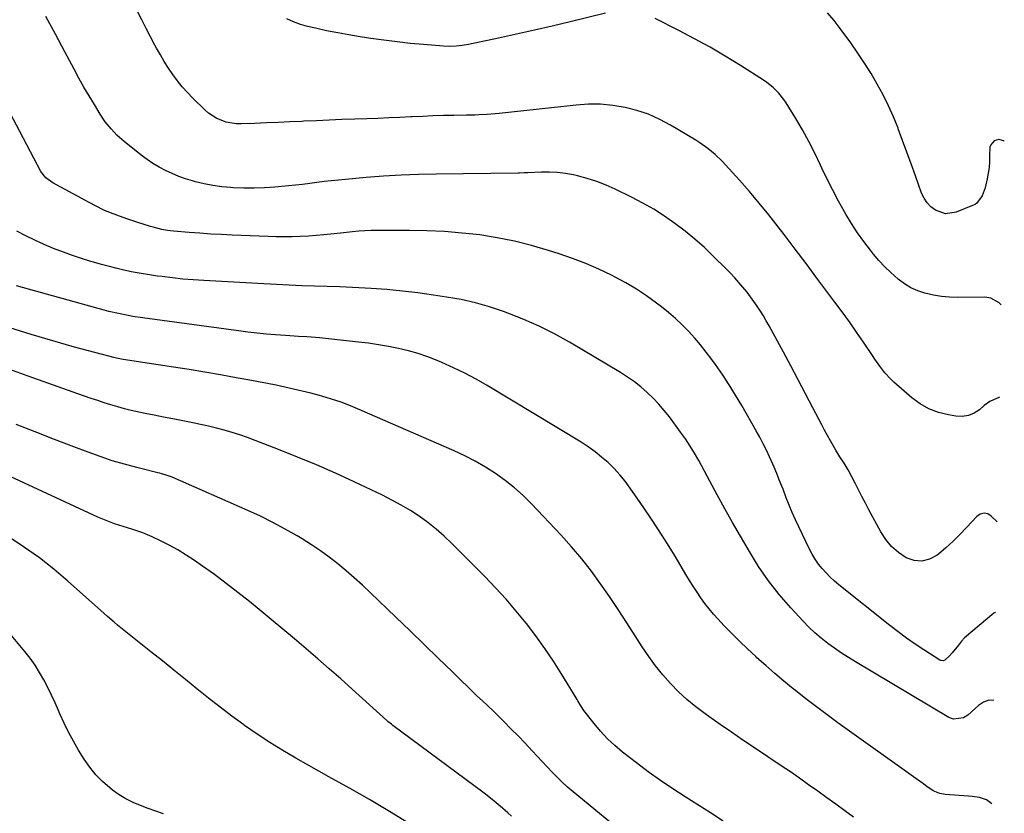
# Model space of a CAD drawing. Units: inches. Extents: x 1905912 to 1911224, y 459020 to 464331.
# Drawn here: x 1910684 to 1911135, y 459305 to 459669 of the extents above; entities that cross this region are included whole.
import ezdxf

# ---------------------------------------------------------------- set-up
doc = ezdxf.new("R2010")
doc.units = ezdxf.units.IN
doc.header["$MEASUREMENT"] = 0
doc.layers.add('7', color=7, linetype='Continuous')
doc.layers.add('8', color=7, linetype='Continuous')

msp = doc.modelspace()

# ---------------------------------------------------------------- linework, layer by layer
at = {"layer": '7', "color": 18}
for points in [[(1911131.85, 459438.39, 1968), (1911129.19, 459441.06, 1968), (1911127.67, 459442.07, 1968), (1911125.87, 459442.39, 1968), (1911124.09, 459441.98, 1968), (1911122.6, 459440.91, 1968), (1911117.89, 459435.82, 1968), (1911114.81, 459432.63, 1968), (1911111.64, 459429.53, 1968), (1911108.35, 459426.56, 1968), (1911104.98, 459423.68, 1968), (1911104.31, 459423.13, 1968), (1911100.89, 459421.29, 1968), (1911097.4, 459420.33, 1968), (1911093.8, 459420.71, 1968), (1911090.13, 459421.97, 1968), (1911086.64, 459424.39, 1968), (1911083.49, 459427.13, 1968), (1911080.83, 459430.36, 1968), (1911078.51, 459433.9, 1968), (1911073.11, 459443.88, 1968), (1911071.48, 459446.91, 1968), (1911069.88, 459449.96, 1968), (1911068.32, 459453.03, 1968), (1911066.78, 459456.11, 1968), (1911065.31, 459459.09, 1968), (1911063.64, 459462.23, 1968), (1911061.76, 459465.27, 1968), (1911059.83, 459468.27, 1968), (1911057.98, 459471.32, 1968), (1911055.54, 459475.49, 1968), (1911054.16, 459477.93, 1968), (1911052.82, 459480.39, 1968), (1911051.51, 459482.87, 1968), (1911047.45, 459490.7, 1968), (1911044.1, 459497.1, 1968), (1911040.74, 459503.48, 1968), (1911037.33, 459509.84, 1968), (1911033.9, 459516.19, 1968), (1911027.37, 459528.2, 1968), (1911026.08, 459530.5, 1968), (1911024.74, 459532.77, 1968), (1911023.35, 459535.01, 1968), (1911021.92, 459537.23, 1968), (1911020.42, 459539.4, 1968), (1911018.88, 459541.54, 1968), (1911017.28, 459543.63, 1968), (1911015.39, 459545.99, 1968), (1911013.55, 459548.15, 1968), (1911011.67, 459550.26, 1968), (1911009.73, 459552.32, 1968), (1911007.75, 459554.34, 1968), (1911001.94, 459560.07, 1968), (1910997.7, 459564.07, 1968), (1910993.36, 459567.94, 1968), (1910988.85, 459571.63, 1968), (1910984.24, 459575.18, 1968), (1910979.46, 459578.51, 1968), (1910974.57, 459581.65, 1968), (1910969.51, 459584.51, 1968), (1910964.35, 459587.19, 1968), (1910956.88, 459590.81, 1968), (1910952.66, 459592.68, 1968), (1910948.37, 459594.35, 1968), (1910943.98, 459595.74, 1968), (1910939.52, 459596.93, 1968), (1910937.69, 459597.36, 1968), (1910934.08, 459598.04, 1968), (1910930.45, 459598.52, 1968), (1910926.79, 459598.7, 1968), (1910923.12, 459598.68, 1968), (1910916.87, 459598.38, 1968), (1910916.31, 459598.36, 1968), (1910915.18, 459598.29, 1968), (1910912.93, 459598.17, 1968), (1910912.37, 459598.15, 1968), (1910874.79, 459597.7, 1968), (1910866.76, 459597.52, 1968), (1910858.73, 459597.22, 1968), (1910850.72, 459596.74, 1968), (1910842.71, 459596.14, 1968), (1910833.27, 459595.34, 1968), (1910829.98, 459595.03, 1968), (1910826.7, 459594.7, 1968), (1910823.43, 459594.31, 1968), (1910820.16, 459593.88, 1968), (1910816.89, 459593.46, 1968), (1910813.62, 459593.06, 1968), (1910810.34, 459592.69, 1968), (1910807.06, 459592.36, 1968), (1910800.94, 459591.77, 1968), (1910796.2, 459591.43, 1968), (1910791.45, 459591.24, 1968), (1910786.71, 459591.29, 1968), (1910781.96, 459591.5, 1968), (1910780.6, 459591.59, 1968), (1910776.55, 459591.99, 1968), (1910772.53, 459592.54, 1968), (1910768.55, 459593.33, 1968), (1910764.59, 459594.29, 1968), (1910763.11, 459594.69, 1968), (1910759.95, 459595.65, 1968), (1910756.83, 459596.73, 1968), (1910753.78, 459597.98, 1968), (1910750.78, 459599.36, 1968), (1910747.87, 459600.91, 1968), (1910745.03, 459602.58, 1968), (1910742.31, 459604.44, 1968), (1910739.67, 459606.42, 1968), (1910731.82, 459612.71, 1968), (1910728.68, 459615.47, 1968), (1910725.8, 459618.5, 1968), (1910723.19, 459621.78, 1968), (1910720.85, 459625.25, 1968), (1910718.16, 459629.63, 1968), (1910715.76, 459633.63, 1968), (1910713.4, 459637.65, 1968), (1910711.12, 459641.72, 1968), (1910708.88, 459645.81, 1968), (1910704.63, 459653.79, 1968), (1910700.3, 459661.89, 1968), (1910695.96, 459669.99, 1968)], [(1910952.45, 459671.44, 1972), (1910936.24, 459667.52, 1972), (1910928.02, 459665.56, 1972), (1910919.8, 459663.66, 1972), (1910911.56, 459661.82, 1972), (1910903.31, 459660.03, 1972), (1910889.62, 459657.12, 1972), (1910886.78, 459656.62, 1972), (1910883.92, 459656.31, 1972), (1910881.04, 459656.22, 1972), (1910878.17, 459656.34, 1972), (1910868.94, 459657.11, 1972), (1910862.89, 459657.67, 1972), (1910856.86, 459658.32, 1972), (1910850.83, 459659.09, 1972), (1910844.82, 459659.94, 1972), (1910839.99, 459660.68, 1972), (1910834.82, 459661.53, 1972), (1910829.67, 459662.45, 1972), (1910824.55, 459663.48, 1972), (1910819.43, 459664.59, 1972), (1910815.85, 459665.41, 1972), (1910812.6, 459666.34, 1972), (1910809.45, 459667.47, 1972), (1910806.44, 459668.94, 1972)], [(1911135.14, 459612.74, 1974), (1911134.85, 459612.94, 1974), (1911132.69, 459613.63, 1974), (1911130.52, 459612.96, 1974), (1911128.94, 459611.17, 1974), (1911128.56, 459610.06, 1974), (1911128.43, 459606.12, 1974), (1911128.38, 459603.45, 1974), (1911128.2, 459600.79, 1974), (1911127.82, 459598.16, 1974), (1911127.32, 459595.54, 1974), (1911126.38, 459591.44, 1974), (1911125.06, 459587.83, 1974), (1911122.45, 459584.28, 1974), (1911121.93, 459583.95, 1974), (1911121.37, 459583.68, 1974), (1911113.02, 459580.34, 1974), (1911108.19, 459579.63, 1974), (1911103.56, 459581.22, 1974), (1911101.53, 459582.82, 1974), (1911099.76, 459584.63, 1974), (1911098.38, 459586.76, 1974), (1911097.27, 459589.1, 1974), (1911094.45, 459597.03, 1974), (1911092.51, 459602.42, 1974), (1911090.55, 459607.8, 1974), (1911088.55, 459613.17, 1974), (1911086.54, 459618.53, 1974), (1911086.45, 459618.75, 1974), (1911084.34, 459623.94, 1974), (1911082.08, 459629.05, 1974), (1911079.58, 459634.06, 1974), (1911076.91, 459638.98, 1974), (1911074.06, 459643.81, 1974), (1911071.11, 459648.57, 1974), (1911068, 459653.23, 1974), (1911064.8, 459657.84, 1974), (1911060, 459664.5, 1974), (1911057.17, 459668.18, 1974), (1911054.19, 459671.73, 1974)], [(1911133.73, 459537.89, 1972), (1911132.76, 459538.72, 1972), (1911128.95, 459540.96, 1972), (1911126.18, 459541.38, 1972), (1911113.68, 459541.26, 1972), (1911109.99, 459541.38, 1972), (1911106.33, 459541.69, 1972), (1911102.71, 459542.3, 1972), (1911098.76, 459543.21, 1972), (1911095.47, 459544.33, 1972), (1911092.32, 459545.71, 1972), (1911089.38, 459547.5, 1972), (1911086.58, 459549.55, 1972), (1911083.12, 459552.6, 1972), (1911080.34, 459555.29, 1972), (1911077.72, 459558.14, 1972), (1911075.22, 459561.09, 1972), (1911073.82, 459562.85, 1972), (1911070.79, 459566.83, 1972), (1911067.88, 459570.89, 1972), (1911065.16, 459575.08, 1972), (1911062.56, 459579.35, 1972), (1911061.92, 459580.46, 1972), (1911059.16, 459585.39, 1972), (1911056.5, 459590.37, 1972), (1911053.99, 459595.42, 1972), (1911051.58, 459600.53, 1972), (1911050.99, 459601.84, 1972), (1911048.37, 459607.32, 1972), (1911045.62, 459612.73, 1972), (1911042.66, 459618.02, 1972), (1911039.57, 459623.25, 1972), (1911035.13, 459630.42, 1972), (1911034.09, 459631.96, 1972), (1911031.79, 459634.85, 1972), (1911029.16, 459637.46, 1972), (1911026.26, 459639.76, 1972), (1911024.73, 459640.81, 1972), (1911014.2, 459647.53, 1972), (1911007.3, 459651.78, 1972), (1911000.32, 459655.89, 1972), (1910993.21, 459659.78, 1972), (1910986.03, 459663.52, 1972), (1910975.08, 459669.01, 1972)], [(1911131.07, 459396.99, 1966), (1911130.94, 459396.95, 1966), (1911130.36, 459396.59, 1966), (1911116.92, 459385.24, 1966), (1911115.46, 459383.67, 1966), (1911114.15, 459381.95, 1966), (1911111.29, 459378.4, 1966), (1911109.98, 459376.96, 1966), (1911107.83, 459375.02, 1966), (1911107.11, 459374.8, 1966), (1911106, 459374.94, 1966), (1911105.66, 459375.11, 1966), (1911098.23, 459379.79, 1966), (1911094.23, 459382.41, 1966), (1911090.29, 459385.12, 1966), (1911086.44, 459387.96, 1966), (1911082.66, 459390.89, 1966), (1911059.35, 459409.57, 1966), (1911057.3, 459411.3, 1966), (1911055.33, 459413.11, 1966), (1911053.45, 459415.02, 1966), (1911051.65, 459417, 1966), (1911049.98, 459419.09, 1966), (1911048.44, 459421.27, 1966), (1911047.08, 459423.56, 1966), (1911045.83, 459425.92, 1966), (1911041, 459436.1, 1966), (1911039.47, 459439.4, 1966), (1911038, 459442.72, 1966), (1911036.6, 459446.08, 1966), (1911035.25, 459449.45, 1966), (1911033.75, 459453.33, 1966), (1911033.19, 459454.78, 1966), (1911032.05, 459457.68, 1966), (1911030.9, 459460.57, 1966), (1911029.69, 459463.43, 1966), (1911029.06, 459464.85, 1966), (1911027.57, 459468.16, 1966), (1911026.14, 459471.21, 1966), (1911024.66, 459474.23, 1966), (1911023.08, 459477.21, 1966), (1911021.46, 459480.16, 1966), (1911014.89, 459491.67, 1966), (1911012.04, 459496.5, 1966), (1911009.08, 459501.26, 1966), (1911005.98, 459505.93, 1966), (1911002.77, 459510.53, 1966), (1911001.11, 459512.83, 1966), (1910998.6, 459516.18, 1966), (1910996, 459519.46, 1966), (1910993.27, 459522.63, 1966), (1910990.46, 459525.73, 1966), (1910987.51, 459528.71, 1966), (1910984.48, 459531.58, 1966), (1910981.31, 459534.3, 1966), (1910978.05, 459536.93, 1966), (1910975.76, 459538.68, 1966), (1910971.2, 459541.97, 1966), (1910966.53, 459545.08, 1966), (1910961.7, 459547.93, 1966), (1910956.76, 459550.6, 1966), (1910955.2, 459551.39, 1966), (1910949.33, 459554.18, 1966), (1910943.39, 459556.79, 1966), (1910937.33, 459559.11, 1966), (1910931.2, 459561.25, 1966), (1910926.31, 459562.82, 1966), (1910918.54, 459565.09, 1966), (1910910.71, 459567.07, 1966), (1910902.78, 459568.61, 1966), (1910894.78, 459569.86, 1966), (1910886.73, 459570.74, 1966), (1910878.66, 459571.42, 1966), (1910870.57, 459571.79, 1966), (1910862.47, 459571.96, 1966), (1910850.59, 459571.99, 1966), (1910847.77, 459571.97, 1966), (1910844.96, 459571.89, 1966), (1910842.14, 459571.75, 1966), (1910839.33, 459571.56, 1966), (1910836.53, 459571.32, 1966), (1910833.72, 459571.05, 1966), (1910830.92, 459570.75, 1966), (1910828.12, 459570.43, 1966), (1910823.27, 459569.88, 1966), (1910819.78, 459569.56, 1966), (1910816.28, 459569.31, 1966), (1910812.48, 459569.11, 1966), (1910808.82, 459569.01, 1966), (1910805.16, 459568.96, 1966), (1910801.5, 459569.01, 1966), (1910797.85, 459569.12, 1966), (1910781.36, 459569.8, 1966), (1910776.41, 459570.03, 1966), (1910771.47, 459570.31, 1966), (1910766.53, 459570.65, 1966), (1910761.6, 459571.03, 1966), (1910754.43, 459571.62, 1966), (1910751.74, 459571.93, 1966), (1910749.08, 459572.41, 1966), (1910745.14, 459573.39, 1966), (1910743.84, 459573.78, 1966), (1910737.61, 459575.74, 1966), (1910733.01, 459577.26, 1966), (1910728.45, 459578.89, 1966), (1910725.64, 459579.97, 1966), (1910722.28, 459581.43, 1966), (1910718.99, 459583.05, 1966), (1910715.73, 459584.74, 1966), (1910714.11, 459585.61, 1966), (1910699.08, 459593.73, 1966), (1910695.93, 459595.98, 1966), (1910693.59, 459599.02, 1966), (1910683.99, 459617.29, 1966), (1910679.56, 459625.72, 1966)], [(1911130.3, 459356.51, 1964), (1911128.07, 459356.71, 1964), (1911125.57, 459355.76, 1964), (1911123.36, 459354.24, 1964), (1911118.38, 459349.85, 1964), (1911116.43, 459348.58, 1964), (1911111.92, 459347.98, 1964), (1911109.78, 459348.8, 1964), (1911066.96, 459374.23, 1964), (1911063.71, 459376.23, 1964), (1911060.5, 459378.31, 1964), (1911057.37, 459380.48, 1964), (1911054.28, 459382.73, 1964), (1911051.29, 459385.1, 1964), (1911048.39, 459387.57, 1964), (1911045.63, 459390.2, 1964), (1911042.97, 459392.93, 1964), (1911037.26, 459399.09, 1964), (1911032.02, 459405.14, 1964), (1911027.07, 459411.4, 1964), (1911022.55, 459417.97, 1964), (1911018.32, 459424.76, 1964), (1911014.25, 459431.79, 1964), (1911010.65, 459438.08, 1964), (1911007.09, 459444.4, 1964), (1911003.59, 459450.75, 1964), (1911000.13, 459457.12, 1964), (1910995.1, 459466.49, 1964), (1910993.21, 459469.86, 1964), (1910991.2, 459473.17, 1964), (1910989.07, 459476.39, 1964), (1910986.82, 459479.53, 1964), (1910981.66, 459486.47, 1964), (1910979.3, 459489.46, 1964), (1910976.84, 459492.35, 1964), (1910974.22, 459495.1, 1964), (1910971.49, 459497.76, 1964), (1910968.62, 459500.24, 1964), (1910965.65, 459502.6, 1964), (1910962.53, 459504.77, 1964), (1910959.33, 459506.81, 1964), (1910935.86, 459520.74, 1964), (1910929.03, 459524.53, 1964), (1910922.07, 459528.06, 1964), (1910914.92, 459531.2, 1964), (1910907.65, 459534.07, 1964), (1910905.64, 459534.8, 1964), (1910899.23, 459536.91, 1964), (1910892.76, 459538.76, 1964), (1910886.19, 459540.23, 1964), (1910879.56, 459541.44, 1964), (1910873.6, 459542.35, 1964), (1910866.47, 459543.34, 1964), (1910859.34, 459544.19, 1964), (1910852.18, 459544.83, 1964), (1910845, 459545.34, 1964), (1910842.25, 459545.5, 1964), (1910836.44, 459545.8, 1964), (1910830.63, 459546.07, 1964), (1910824.82, 459546.28, 1964), (1910819.01, 459546.46, 1964), (1910813.19, 459546.64, 1964), (1910807.38, 459546.85, 1964), (1910801.57, 459547.12, 1964), (1910795.76, 459547.41, 1964), (1910768.28, 459548.94, 1964), (1910763.49, 459549.26, 1964), (1910758.71, 459549.66, 1964), (1910753.93, 459550.18, 1964), (1910749.17, 459550.77, 1964), (1910747.07, 459551.06, 1964), (1910743.37, 459551.61, 1964), (1910739.67, 459552.21, 1964), (1910735.99, 459552.9, 1964), (1910732.33, 459553.65, 1964), (1910728.67, 459554.48, 1964), (1910725.04, 459555.36, 1964), (1910721.42, 459556.32, 1964), (1910717.82, 459557.34, 1964), (1910716.52, 459557.72, 1964), (1910712.31, 459559.03, 1964), (1910708.12, 459560.43, 1964), (1910703.97, 459561.95, 1964), (1910699.43, 459563.72, 1964), (1910695.16, 459565.54, 1964), (1910690.92, 459567.44, 1964), (1910686.75, 459569.47, 1964), (1910682.61, 459571.59, 1964)], [(1911129.41, 459309.26, 1962), (1911127.02, 459311.1, 1962), (1911123.79, 459312.04, 1962), (1911120.38, 459312.56, 1962), (1911118.66, 459312.73, 1962), (1911108, 459313.49, 1962), (1911105.53, 459313.93, 1962), (1911102.5, 459315.24, 1962), (1911099.58, 459317.18, 1962), (1911098.2, 459318.27, 1962), (1911097.49, 459318.8, 1962), (1911096.78, 459319.32, 1962), (1911058.9, 459346.34, 1962), (1911053.95, 459349.93, 1962), (1911049.04, 459353.59, 1962), (1911044.2, 459357.33, 1962), (1911039.4, 459361.13, 1962), (1911038.4, 459361.94, 1962), (1911034.17, 459365.41, 1962), (1911029.98, 459368.94, 1962), (1911025.86, 459372.54, 1962), (1911021.78, 459376.18, 1962), (1911021.22, 459376.69, 1962), (1911017.5, 459380.17, 1962), (1911013.82, 459383.7, 1962), (1911010.23, 459387.31, 1962), (1911006.69, 459390.97, 1962), (1911004.06, 459393.76, 1962), (1911001.94, 459396.12, 1962), (1910999.89, 459398.54, 1962), (1910997.96, 459401.05, 1962), (1910996.1, 459403.62, 1962), (1910994.33, 459406.26, 1962), (1910992.59, 459408.91, 1962), (1910990.9, 459411.6, 1962), (1910989.25, 459414.32, 1962), (1910984.74, 459421.89, 1962), (1910980.79, 459428.36, 1962), (1910976.75, 459434.77, 1962), (1910972.57, 459441.09, 1962), (1910968.29, 459447.35, 1962), (1910963.72, 459453.88, 1962), (1910961.4, 459456.99, 1962), (1910958.95, 459460, 1962), (1910956.31, 459462.83, 1962), (1910953.55, 459465.57, 1962), (1910950.62, 459468.12, 1962), (1910947.6, 459470.54, 1962), (1910944.43, 459472.78, 1962), (1910941.17, 459474.89, 1962), (1910898.17, 459500.86, 1962), (1910893.13, 459503.76, 1962), (1910888.01, 459506.51, 1962), (1910882.78, 459509.03, 1962), (1910877.46, 459511.41, 1962), (1910875.33, 459512.31, 1962), (1910870.99, 459514, 1962), (1910866.6, 459515.51, 1962), (1910862.12, 459516.77, 1962), (1910857.59, 459517.86, 1962), (1910853.01, 459518.76, 1962), (1910848.42, 459519.56, 1962), (1910843.8, 459520.22, 1962), (1910839.17, 459520.79, 1962), (1910821.4, 459522.71, 1962), (1910819.46, 459522.9, 1962), (1910815.57, 459523.21, 1962), (1910811.67, 459523.42, 1962), (1910807.77, 459523.66, 1962), (1910805.82, 459523.8, 1962), (1910801.22, 459524.14, 1962), (1910796.97, 459524.49, 1962), (1910792.73, 459524.89, 1962), (1910788.5, 459525.37, 1962), (1910784.27, 459525.9, 1962), (1910740.25, 459531.89, 1962), (1910735.83, 459532.56, 1962), (1910733.62, 459532.95, 1962), (1910729.24, 459533.83, 1962), (1910724.88, 459534.86, 1962), (1910722.72, 459535.43, 1962), (1910682.46, 459546.52, 1962)], [(1911006.31, 459301.34, 1958), (1911000.53, 459305.03, 1958), (1910994.75, 459308.7, 1958), (1910988.96, 459312.36, 1958), (1910983.22, 459316.1, 1958), (1910977.55, 459319.94, 1958), (1910972, 459323.94, 1958), (1910966.53, 459328.06, 1958), (1910960.22, 459332.95, 1958), (1910956.67, 459335.92, 1958), (1910953.29, 459339.06, 1958), (1910950.15, 459342.44, 1958), (1910947.18, 459345.99, 1958), (1910942.54, 459351.96, 1958), (1910940.64, 459354.84, 1958), (1910939.79, 459356.35, 1958), (1910939.35, 459357.09, 1958), (1910938.9, 459357.83, 1958), (1910932.39, 459368.53, 1958), (1910928.57, 459374.54, 1958), (1910924.62, 459380.45, 1958), (1910920.44, 459386.21, 1958), (1910916.13, 459391.87, 1958), (1910916.06, 459391.96, 1958), (1910911.51, 459397.51, 1958), (1910906.85, 459402.95, 1958), (1910902, 459408.23, 1958), (1910897.03, 459413.41, 1958), (1910881.98, 459428.56, 1958), (1910878.46, 459431.91, 1958), (1910874.82, 459435.11, 1958), (1910871, 459438.11, 1958), (1910867.06, 459440.96, 1958), (1910862.97, 459443.6, 1958), (1910858.81, 459446.11, 1958), (1910854.54, 459448.42, 1958), (1910850.19, 459450.6, 1958), (1910837.18, 459456.73, 1958), (1910828.6, 459460.67, 1958), (1910819.97, 459464.48, 1958), (1910811.26, 459468.11, 1958), (1910802.5, 459471.62, 1958), (1910791.83, 459475.76, 1958), (1910788.34, 459477.06, 1958), (1910784.83, 459478.28, 1958), (1910781.29, 459479.39, 1958), (1910777.72, 459480.44, 1958), (1910774.13, 459481.38, 1958), (1910770.52, 459482.27, 1958), (1910766.88, 459483.07, 1958), (1910763.24, 459483.81, 1958), (1910754.07, 459485.57, 1958), (1910749.85, 459486.39, 1958), (1910745.63, 459487.24, 1958), (1910741.42, 459488.13, 1958), (1910737.22, 459489.04, 1958), (1910735.09, 459489.51, 1958), (1910731.97, 459490.25, 1958), (1910728.87, 459491.06, 1958), (1910725.79, 459491.97, 1958), (1910722.74, 459492.94, 1958), (1910719.7, 459493.97, 1958), (1910716.66, 459495.01, 1958), (1910713.63, 459496.06, 1958), (1910710.6, 459497.12, 1958), (1910687.85, 459505.17, 1958), (1910679.5, 459508.18, 1958)], [(1910964.33, 459292.73, 1956), (1910937.51, 459314.77, 1956), (1910935.01, 459316.91, 1956), (1910932.58, 459319.1, 1956), (1910930.23, 459321.39, 1956), (1910927.93, 459323.74, 1956), (1910918.73, 459333.56, 1956), (1910915.53, 459336.94, 1956), (1910912.31, 459340.31, 1956), (1910909.05, 459343.65, 1956), (1910905.78, 459346.96, 1956), (1910901.09, 459351.67, 1956), (1910898.18, 459354.43, 1956), (1910896.18, 459356.19, 1956), (1910893.25, 459358.92, 1956), (1910882.25, 459369.68, 1956), (1910875.79, 459375.98, 1956), (1910869.31, 459382.28, 1956), (1910862.82, 459388.55, 1956), (1910856.31, 459394.8, 1956), (1910844.6, 459406.02, 1956), (1910840.97, 459409.42, 1956), (1910837.29, 459412.76, 1956), (1910833.52, 459416.01, 1956), (1910829.71, 459419.19, 1956), (1910825.79, 459422.25, 1956), (1910821.79, 459425.18, 1956), (1910817.67, 459427.94, 1956), (1910813.46, 459430.57, 1956), (1910811.08, 459431.99, 1956), (1910805.57, 459435.14, 1956), (1910799.98, 459438.15, 1956), (1910794.29, 459440.96, 1956), (1910788.52, 459443.62, 1956), (1910753.76, 459458.91, 1956), (1910750.57, 459460.02, 1956), (1910748.93, 459460.45, 1956), (1910748.11, 459460.66, 1956), (1910747.29, 459460.86, 1956), (1910737.61, 459463.28, 1956), (1910731.99, 459464.8, 1956), (1910726.4, 459466.45, 1956), (1910720.88, 459468.3, 1956), (1910715.39, 459470.28, 1956), (1910708.7, 459472.84, 1956), (1910699.91, 459476.22, 1956), (1910691.12, 459479.61, 1956), (1910682.34, 459483.02, 1956)], [(1910909.34, 459303.51, 1954), (1910907.58, 459305.07, 1954), (1910904.06, 459308.18, 1954), (1910900.46, 459311.19, 1954), (1910896.75, 459314.07, 1954), (1910855, 459345.13, 1954), (1910854.27, 459345.68, 1954), (1910852.85, 459346.83, 1954), (1910852.5, 459347.13, 1954), (1910852.16, 459347.44, 1954), (1910836.29, 459361.82, 1954), (1910831.07, 459366.49, 1954), (1910825.83, 459371.13, 1954), (1910820.55, 459375.71, 1954), (1910815.23, 459380.26, 1954), (1910809.87, 459384.77, 1954), (1910804.51, 459389.27, 1954), (1910799.12, 459393.74, 1954), (1910793.72, 459398.19, 1954), (1910789.22, 459401.87, 1954), (1910783.96, 459406.09, 1954), (1910778.63, 459410.22, 1954), (1910773.2, 459414.23, 1954), (1910767.71, 459418.15, 1954), (1910764.01, 459420.72, 1954), (1910760.27, 459423.19, 1954), (1910756.45, 459425.53, 1954), (1910752.52, 459427.67, 1954), (1910748.51, 459429.68, 1954), (1910744.66, 459431.5, 1954), (1910740.32, 459433.34, 1954), (1910735.85, 459434.86, 1954), (1910733.3, 459435.63, 1954), (1910731.33, 459436.25, 1954), (1910727.42, 459437.55, 1954), (1910723.56, 459438.99, 1954), (1910719.78, 459440.62, 1954), (1910675.38, 459461.12, 1954)], [(1910870.11, 459295.4, 1952), (1910853.46, 459305.7, 1952), (1910848.9, 459308.47, 1952), (1910844.32, 459311.18, 1952), (1910839.69, 459313.82, 1952), (1910835.02, 459316.41, 1952), (1910830.35, 459318.97, 1952), (1910825.68, 459321.55, 1952), (1910821.03, 459324.16, 1952), (1910816.39, 459326.78, 1952), (1910810.49, 459330.13, 1952), (1910804.49, 459333.68, 1952), (1910798.56, 459337.34, 1952), (1910792.75, 459341.19, 1952), (1910787.02, 459345.17, 1952), (1910786.71, 459345.39, 1952), (1910781.24, 459349.39, 1952), (1910775.81, 459353.46, 1952), (1910770.46, 459357.63, 1952), (1910765.16, 459361.87, 1952), (1910759.89, 459366.15, 1952), (1910754.61, 459370.42, 1952), (1910749.32, 459374.67, 1952), (1910744.02, 459378.91, 1952), (1910730.31, 459389.85, 1952), (1910728.75, 459391.12, 1952), (1910727.2, 459392.41, 1952), (1910724.17, 459395.06, 1952), (1910721.17, 459397.76, 1952), (1910718.16, 459400.44, 1952), (1910705.98, 459411.26, 1952), (1910699.57, 459416.68, 1952), (1910692.99, 459421.87, 1952), (1910686.15, 459426.73, 1952), (1910679.15, 459431.36, 1952)]]:
    msp.add_polyline3d(points, dxfattribs=at)
at = {"layer": '8', "color": 18}
for points in [[(1911132.93, 459495.62, 1970), (1911128.55, 459493.57, 1970), (1911125.97, 459491.69, 1970), (1911123.74, 459489.79, 1970), (1911121.28, 459488.22, 1970), (1911118.69, 459487.12, 1970), (1911115.9, 459486.73, 1970), (1911112.99, 459486.82, 1970), (1911109.53, 459487.38, 1970), (1911104.95, 459488.54, 1970), (1911100.58, 459490.17, 1970), (1911096.56, 459492.5, 1970), (1911092.75, 459495.31, 1970), (1911084.55, 459502.48, 1970), (1911083.12, 459503.81, 1970), (1911080.47, 459506.67, 1970), (1911078.1, 459509.78, 1970), (1911075.83, 459512.97, 1970), (1911074.72, 459514.58, 1970), (1911070.57, 459520.71, 1970), (1911067.37, 459525.37, 1970), (1911064.13, 459530.01, 1970), (1911060.82, 459534.59, 1970), (1911057.47, 459539.15, 1970), (1911054.28, 459543.43, 1970), (1911049.3, 459550.1, 1970), (1911044.29, 459556.75, 1970), (1911039.27, 459563.39, 1970), (1911034.23, 459570.01, 1970), (1911031.47, 459573.62, 1970), (1911027.19, 459579.09, 1970), (1911022.82, 459584.48, 1970), (1911018.33, 459589.78, 1970), (1911013.75, 459594.99, 1970), (1911007.44, 459602.01, 1970), (1911005.92, 459603.63, 1970), (1911002.7, 459606.7, 1970), (1910999.25, 459609.51, 1970), (1910995.61, 459612.06, 1970), (1910993.72, 459613.25, 1970), (1910982.24, 459620.18, 1970), (1910977.26, 459622.84, 1970), (1910972.14, 459625.15, 1970), (1910966.81, 459626.93, 1970), (1910961.35, 459628.35, 1970), (1910955.76, 459629.23, 1970), (1910950.16, 459629.76, 1970), (1910944.54, 459629.76, 1970), (1910938.89, 459629.41, 1970), (1910903.63, 459625.55, 1970), (1910901.77, 459625.37, 1970), (1910898.06, 459625.06, 1970), (1910894.33, 459624.85, 1970), (1910892.47, 459624.77, 1970), (1910888.74, 459624.69, 1970), (1910882.89, 459624.62, 1970), (1910878.1, 459624.54, 1970), (1910873.31, 459624.41, 1970), (1910868.52, 459624.22, 1970), (1910863.73, 459623.99, 1970), (1910863.19, 459623.96, 1970), (1910858.14, 459623.7, 1970), (1910853.08, 459623.47, 1970), (1910848.03, 459623.27, 1970), (1910842.97, 459623.09, 1970), (1910837.48, 459622.92, 1970), (1910831.63, 459622.72, 1970), (1910825.78, 459622.5, 1970), (1910819.93, 459622.24, 1970), (1910814.09, 459621.96, 1970), (1910813.19, 459621.92, 1970), (1910807.79, 459621.66, 1970), (1910802.39, 459621.42, 1970), (1910796.99, 459621.21, 1970), (1910791.59, 459621.02, 1970), (1910785.44, 459620.81, 1970), (1910783.14, 459620.87, 1970), (1910778.64, 459621.61, 1970), (1910774.35, 459623.23, 1970), (1910770.52, 459625.68, 1970), (1910768.78, 459627.18, 1970), (1910763.28, 459632.57, 1970), (1910760.82, 459635.12, 1970), (1910758.45, 459637.75, 1970), (1910756.24, 459640.51, 1970), (1910754.12, 459643.36, 1970), (1910752.13, 459646.3, 1970), (1910750.21, 459649.29, 1970), (1910748.41, 459652.34, 1970), (1910746.69, 459655.44, 1970), (1910745.94, 459656.85, 1970), (1910743.91, 459660.69, 1970), (1910741.89, 459664.55, 1970), (1910739.89, 459668.41, 1970), (1910737.91, 459672.29, 1970)], [(1911066.11, 459303.05, 1960), (1911061.99, 459306.04, 1960), (1911057.88, 459309.03, 1960), (1911053.76, 459312.02, 1960), (1911049.64, 459315.01, 1960), (1911045.49, 459317.98, 1960), (1911041.33, 459320.91, 1960), (1911037.14, 459323.8, 1960), (1911032.93, 459326.66, 1960), (1911020.65, 459334.9, 1960), (1911015.39, 459338.45, 1960), (1911010.15, 459342.02, 1960), (1911004.93, 459345.63, 1960), (1910999.73, 459349.26, 1960), (1910998.04, 459350.45, 1960), (1910993.8, 459353.63, 1960), (1910989.71, 459356.98, 1960), (1910985.84, 459360.58, 1960), (1910982.12, 459364.35, 1960), (1910978.63, 459368.33, 1960), (1910975.29, 459372.44, 1960), (1910972.18, 459376.72, 1960), (1910969.23, 459381.13, 1960), (1910966.06, 459386.14, 1960), (1910962.18, 459392.19, 1960), (1910958.24, 459398.2, 1960), (1910954.22, 459404.16, 1960), (1910950.15, 459410.08, 1960), (1910945.91, 459415.87, 1960), (1910941.5, 459421.52, 1960), (1910936.85, 459426.98, 1960), (1910932.04, 459432.3, 1960), (1910918.5, 459446.62, 1960), (1910914.65, 459450.44, 1960), (1910910.64, 459454.07, 1960), (1910906.4, 459457.42, 1960), (1910902, 459460.59, 1960), (1910897.42, 459463.49, 1960), (1910892.74, 459466.22, 1960), (1910887.92, 459468.69, 1960), (1910883, 459470.99, 1960), (1910839.88, 459489.8, 1960), (1910835.59, 459491.57, 1960), (1910831.26, 459493.21, 1960), (1910826.87, 459494.67, 1960), (1910822.43, 459496.01, 1960), (1910821.37, 459496.3, 1960), (1910817.42, 459497.36, 1960), (1910813.45, 459498.37, 1960), (1910809.47, 459499.29, 1960), (1910805.47, 459500.17, 1960), (1910801.47, 459500.99, 1960), (1910797.46, 459501.79, 1960), (1910793.44, 459502.57, 1960), (1910789.42, 459503.32, 1960), (1910783.16, 459504.48, 1960), (1910776.01, 459505.77, 1960), (1910768.84, 459507.01, 1960), (1910761.66, 459508.18, 1960), (1910754.48, 459509.3, 1960), (1910733.39, 459512.47, 1960), (1910730.51, 459512.97, 1960), (1910729.08, 459513.28, 1960), (1910728.37, 459513.45, 1960), (1910727.66, 459513.63, 1960), (1910709.1, 459518.53, 1960), (1910699.15, 459521.29, 1960), (1910689.26, 459524.21, 1960), (1910679.43, 459527.38, 1960)], [(1910749.91, 459304.6, 1950), (1910746.39, 459305.84, 1950), (1910742.87, 459307.1, 1950), (1910739.36, 459308.37, 1950), (1910735.94, 459309.81, 1950), (1910732.63, 459311.45, 1950), (1910729.5, 459313.39, 1950), (1910726.47, 459315.54, 1950), (1910725.27, 459316.48, 1950), (1910721.92, 459319.42, 1950), (1910718.8, 459322.57, 1950), (1910716.03, 459326.03, 1950), (1910713.51, 459329.7, 1950), (1910710.96, 459333.87, 1950), (1910708.6, 459337.93, 1950), (1910706.36, 459342.04, 1950), (1910704.29, 459346.24, 1950), (1910702.35, 459350.51, 1950), (1910701.73, 459351.95, 1950), (1910700.14, 459355.52, 1950), (1910698.5, 459359.06, 1950), (1910696.78, 459362.57, 1950), (1910695, 459366.05, 1950), (1910693.08, 459369.44, 1950), (1910691.03, 459372.74, 1950), (1910688.76, 459375.9, 1950), (1910686.36, 459378.97, 1950), (1910680.26, 459386.28, 1950)]]:
    msp.add_polyline3d(points, dxfattribs=at)

doc.saveas('drawing.dxf')
